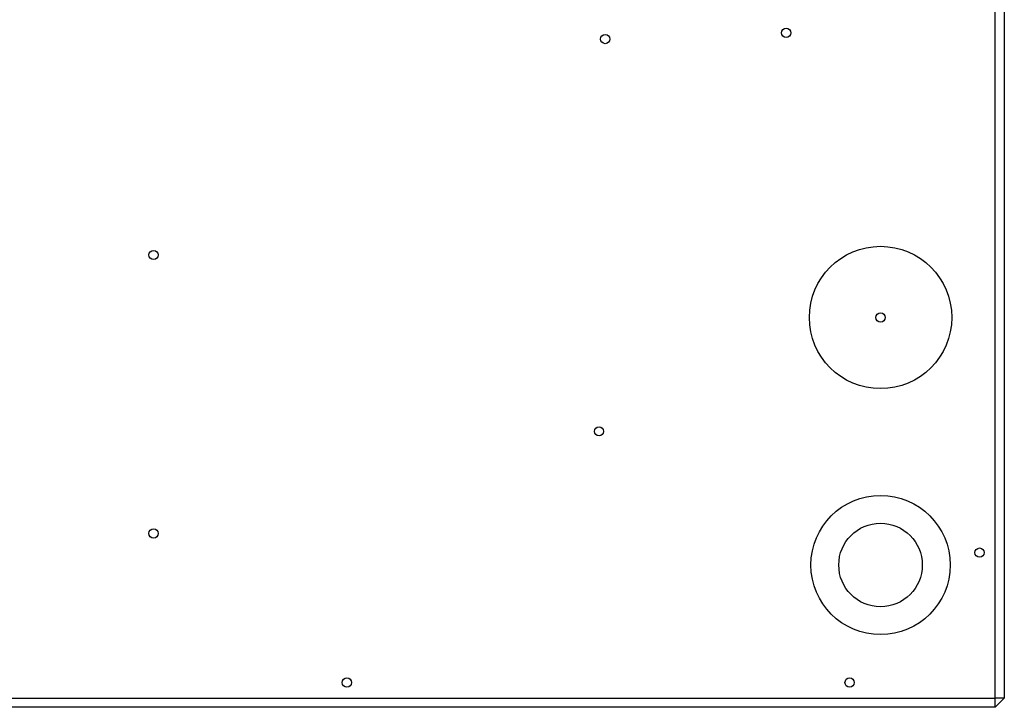
# Model space of a CAD drawing. Units: millimetres. Extents: x -1036 to 1910, y -1682 to 987.
# Drawn here: x 222 to 541, y -1682 to -1460 of the extents above; entities that cross this region are included whole.
import ezdxf

# ---------------------------------------------------------------- set-up
doc = ezdxf.new("R2010")
doc.units = ezdxf.units.MM

msp = doc.modelspace()

# ---------------------------------------------------------------- linework, layer by layer
at = {"color": 7, "linetype": 'Continuous', "lineweight": 25}
for p, q in [((537.73, -1679.29), (537.73, -1030.29)), ((540.73, -1030.29), (540.73, -1679.29)), ((-206.27, -1679.29), (537.73, -1679.29)), ((537.73, -1682.29), (537.73, -1679.29)), ((540.73, -1679.29), (537.73, -1679.29)), ((537.73, -1682.29), (540.73, -1679.29)), ((537.73, -1682.29), (-206.27, -1682.29))]:
    msp.add_line(p, q, dxfattribs=at)
for centre, radius in [((470.23, -1464.29), 1.5), ((411.73, -1466.29), 1.5), ((500.73, -1556.29), 23), ((265.73, -1536.09), 1.5), ((500.73, -1556.29), 1.5), ((409.73, -1593.09), 1.5), ((500.73, -1636.29), 22.5), ((500.73, -1636.29), 13.5), ((265.73, -1626.09), 1.5), ((532.73, -1632.29), 1.5), ((328.23, -1674.29), 1.5), ((490.73, -1674.29), 1.5)]:
    msp.add_circle(centre, radius, dxfattribs=at)

doc.saveas('drawing.dxf')
